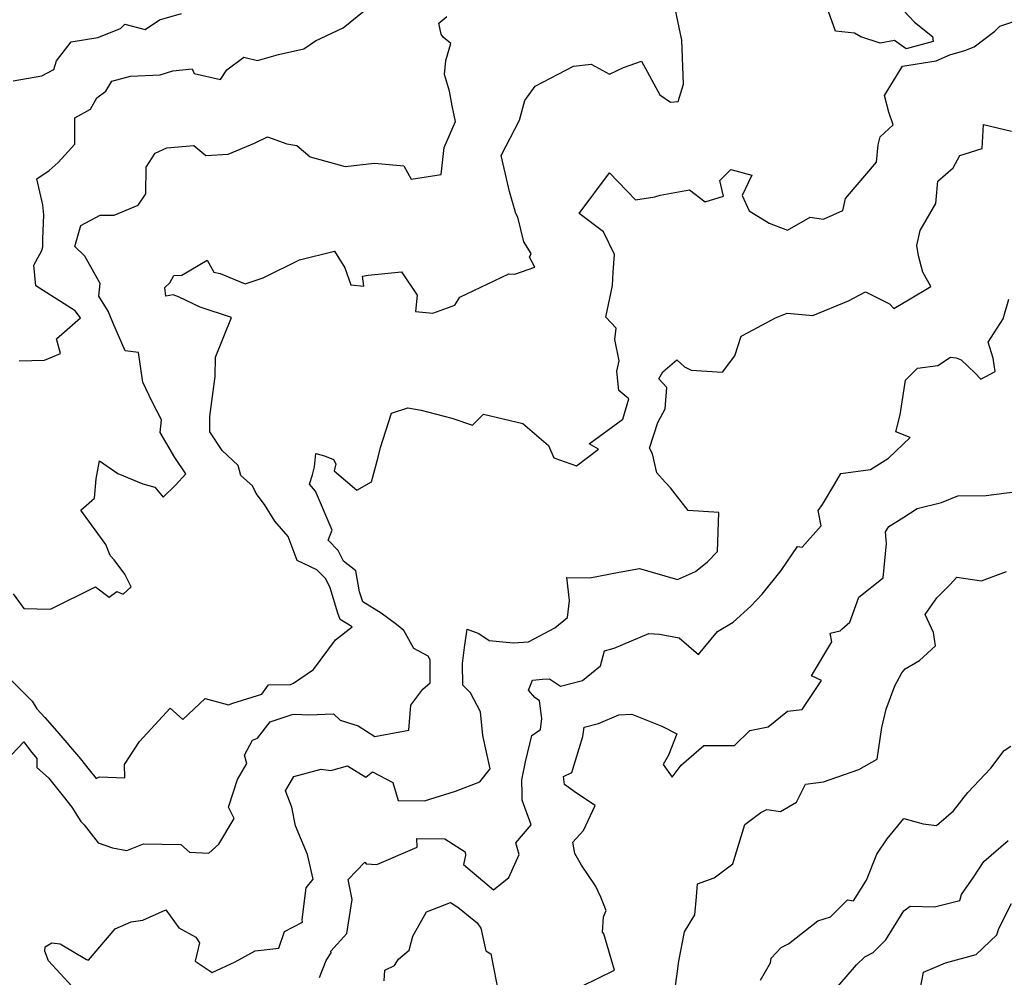
# Model space of a CAD drawing. Extents: x 2106028 to 2114230, y 2871231 to 2879433.
# Drawn here: x 2107534 to 2107837, y 2872718 to 2873012 of the extents above; entities that cross this region are included whole.
import ezdxf

# ---------------------------------------------------------------- set-up
doc = ezdxf.new("R2010")
doc.units = 0

msp = doc.modelspace()

# ---------------------------------------------------------------- linework, layer by layer
at = {"layer": 'Unknown_Line_Type', "color": 0}
for points in [[(2107782.51, 2873035.2, 3002), (2107785.67, 2873037.04, 3002), (2107788.54, 2873038.66, 3002), (2107801.88, 2873037.65, 3002), (2107805.48, 2873036, 3002), (2107807.74, 2873033.07, 3002), (2107805.98, 2873028.35, 3002), (2107803.2, 2873031.12, 3002), (2107793.18, 2873029.36, 3002), (2107800.14, 2873023.42, 3002), (2107804.61, 2873016.66, 3002), (2107809.26, 2873011.62, 3002), (2107814.8, 2873007.22, 3002), (2107814.98, 2873005.73, 3002), (2107806.74, 2873003.4, 3002), (2107803.15, 2873006, 3002), (2107798.73, 2873005.18, 3002), (2107792.85, 2873007.15, 3002), (2107790.82, 2873008.22, 3002), (2107785.04, 2873008.9, 3002), (2107780.8, 2873020.7, 3002), (2107776.69, 2873028.27, 3002), (2107779.78, 2873032.75, 3002), (2107782.51, 2873035.2, 3002)], [(2107531.79, 2872809.71, 3000), (2107538.29, 2872803.13, 3000), (2107539.76, 2872800.87, 3000), (2107542.22, 2872798.16, 3000), (2107545.89, 2872793.95, 3000), (2107553.12, 2872785.51, 3000), (2107555.86, 2872782.11, 3000), (2107558.02, 2872779.41, 3000), (2107558.99, 2872779.92, 3000), (2107566.75, 2872779.65, 3000), (2107566.71, 2872783.75, 3000), (2107571.28, 2872790.81, 3000), (2107580.74, 2872801, 3000), (2107584.54, 2872797.59, 3000), (2107591.48, 2872803.96, 3000), (2107598.63, 2872802.07, 3000), (2107599.93, 2872802.55, 3000), (2107608.89, 2872805.36, 3000), (2107610.92, 2872808.24, 3000), (2107617.62, 2872808.32, 3000), (2107618.57, 2872808.69, 3000), (2107624.68, 2872812.91, 3000), (2107631.45, 2872821.99, 3000), (2107636.55, 2872826, 3000), (2107632.87, 2872828.29, 3000), (2107632.22, 2872830.21, 3000), (2107629.86, 2872837.94, 3000), (2107628.47, 2872840.7, 3000), (2107625.74, 2872843.5, 3000), (2107619.71, 2872846.39, 3000), (2107616.93, 2872853.73, 3000), (2107612.88, 2872858.43, 3000), (2107609.66, 2872863.58, 3000), (2107607.07, 2872866.88, 3000), (2107605.95, 2872869.29, 3000), (2107602.38, 2872872.48, 3000), (2107601.57, 2872875.56, 3000), (2107596.63, 2872880.11, 3000), (2107592.92, 2872885.9, 3000), (2107592.91, 2872890.58, 3000), (2107594.56, 2872902.86, 3000), (2107594.64, 2872908.82, 3000), (2107599.52, 2872920.96, 3000), (2107589.9, 2872924.18, 3000), (2107583.23, 2872927.31, 3000), (2107581.66, 2872927.88, 3000), (2107579.33, 2872927.55, 3000), (2107579.03, 2872930.13, 3000), (2107580.63, 2872931.65, 3000), (2107581.83, 2872933.89, 3000), (2107584.29, 2872933.99, 3000), (2107592.1, 2872938.6, 3000), (2107594.1, 2872934.9, 3000), (2107596, 2872934.49, 3000), (2107603.68, 2872931.31, 3000), (2107609.22, 2872933.13, 3000), (2107620.45, 2872938.71, 3000), (2107631.13, 2872941.28, 3000), (2107634.34, 2872936.24, 3000), (2107636.21, 2872930.95, 3000), (2107640.22, 2872930.6, 3000), (2107639.81, 2872933.65, 3000), (2107641.55, 2872933.97, 3000), (2107651.74, 2872934.99, 3000), (2107656.5, 2872927.85, 3000), (2107656, 2872922.81, 3000), (2107661.33, 2872922.3, 3000), (2107668.15, 2872924.76, 3000), (2107669.64, 2872927.18, 3000), (2107684.75, 2872934.42, 3000), (2107686.56, 2872934.27, 3000), (2107692.7, 2872936.46, 3000), (2107691.02, 2872939.49, 3000), (2107691.54, 2872940.64, 3000), (2107689.26, 2872944.15, 3000), (2107687.51, 2872951.73, 3000), (2107686.85, 2872952.89, 3000), (2107684.95, 2872959.67, 3000), (2107682.35, 2872970.74, 3000), (2107687.99, 2872981.57, 3000), (2107689.59, 2872987.61, 3000), (2107692.77, 2872991.97, 3000), (2107704.59, 2872998.15, 3000), (2107709.94, 2872998.7, 3000), (2107715.57, 2872995.64, 3000), (2107719.87, 2872997.76, 3000), (2107725.41, 2872999.67, 3000), (2107731.08, 2872989.29, 3000), (2107734.36, 2872987.1, 3000), (2107736.73, 2872987.23, 3000), (2107738.32, 2872992.59, 3000), (2107737.81, 2873006.08, 3000), (2107735.38, 2873017.75, 3000)], [(2107534.34, 2872907.69, 2996), (2107542.06, 2872907.88, 2996), (2107547, 2872909.92, 2996), (2107545.8, 2872914.46, 2996), (2107553.17, 2872920.82, 2996), (2107551.57, 2872923.03, 2996), (2107539.46, 2872930.65, 2996), (2107538.82, 2872937.07, 2996), (2107541.3, 2872941.54, 2996), (2107541.56, 2872942.69, 2996), (2107541.6, 2872945, 2996), (2107541.87, 2872952.52, 2996), (2107541.62, 2872955.53, 2996), (2107539.7, 2872963.51, 2996), (2107543.5, 2872966.06, 2996), (2107546.31, 2872968.59, 2996), (2107551.39, 2872974.18, 2996), (2107551.41, 2872982.25, 2996), (2107556.27, 2872984.97, 2996), (2107558.14, 2872988.38, 2996), (2107560.91, 2872990.43, 2996), (2107562.75, 2872993.55, 2996), (2107568.55, 2872995.02, 2996), (2107577.59, 2872995.5, 2996), (2107581.53, 2872996.65, 2996), (2107587.41, 2872997.32, 2996), (2107588.06, 2872995.85, 2996), (2107596.14, 2872994.07, 2996), (2107598.12, 2872996.98, 2996), (2107603.32, 2873000.92, 2996), (2107607.5, 2872999.82, 2996), (2107614.01, 2873001.73, 2996), (2107621.78, 2873003.42, 2996), (2107625.32, 2873005.92, 2996), (2107633.8, 2873009.88, 2996), (2107642.38, 2873016.82, 2996)], [(2107532.43, 2872993.62, 2994), (2107541.26, 2872995.17, 2994), (2107544.98, 2872997.12, 2994), (2107545.82, 2872999.74, 2994), (2107550.33, 2873005.56, 2994), (2107558.47, 2873006.97, 2994), (2107565.44, 2873009.73, 2994), (2107566.76, 2873011.05, 2994), (2107573.01, 2873009.41, 2994), (2107577.47, 2873012.38, 2994), (2107584.19, 2873014.33, 2994)], [(2107532.43, 2872836.08, 2998), (2107535.77, 2872831.58, 2998), (2107543.97, 2872831.46, 2998), (2107557.81, 2872838.24, 2998), (2107561.98, 2872835.14, 2998), (2107564.34, 2872836.85, 2998), (2107566.22, 2872836.07, 2998), (2107568.72, 2872838.26, 2998), (2107566.79, 2872842.19, 2998), (2107563.49, 2872846.57, 2998), (2107562.27, 2872847.93, 2998), (2107560.96, 2872851.26, 2998), (2107553.24, 2872861.84, 2998), (2107557.48, 2872865.48, 2998), (2107557.95, 2872871.46, 2998), (2107558.98, 2872876.99, 2998), (2107564.62, 2872873.07, 2998), (2107572.29, 2872869.85, 2998), (2107575.95, 2872868.86, 2998), (2107578.51, 2872865.81, 2998), (2107582.38, 2872869.52, 2998), (2107585.47, 2872872.96, 2998), (2107582.17, 2872877.98, 2998), (2107577.67, 2872885.67, 2998), (2107578.03, 2872889.52, 2998), (2107575.19, 2872895.07, 2998), (2107572.34, 2872901.16, 2998), (2107571, 2872910.2, 2998), (2107566.88, 2872910.77, 2998), (2107563.04, 2872919.45, 2998), (2107561.63, 2872922.9, 2998), (2107558.77, 2872927.48, 2998), (2107559.19, 2872931.39, 2998), (2107554.51, 2872939.83, 2998), (2107551.42, 2872942.75, 2998), (2107553.3, 2872949.17, 2998), (2107559.17, 2872952.33, 2998), (2107563.49, 2872952.41, 2998), (2107570.84, 2872955.47, 2998), (2107573.18, 2872958.9, 2998), (2107573.28, 2872967.15, 2998), (2107576.07, 2872971.43, 2998), (2107579.65, 2872973.1, 2998), (2107587.97, 2872973.8, 2998), (2107591.64, 2872970.71, 2998), (2107598.5, 2872971.14, 2998), (2107606.63, 2872974.51, 2998), (2107610.56, 2872976.41, 2998), (2107616.55, 2872974.31, 2998), (2107619.6, 2872973.72, 2998), (2107623.73, 2872970.3, 2998), (2107634.41, 2872967.28, 2998), (2107643.48, 2872968.38, 2998), (2107652.48, 2872967.52, 2998), (2107654.72, 2872963.41, 2998), (2107663.91, 2872964.89, 2998), (2107664.8, 2872973.19, 2998), (2107668.34, 2872981.13, 2998), (2107667.34, 2872985.93, 2998), (2107666.46, 2872990.42, 2998), (2107664.97, 2872995.53, 2998), (2107665.33, 2872999.89, 2998), (2107666.91, 2873005.11, 2998), (2107664.54, 2873007.07, 2998), (2107663.92, 2873007.94, 2998), (2107663.16, 2873011.35, 2998), (2107665.69, 2873013.39, 2998)], [(2107530.23, 2872784.82, 3002), (2107535.71, 2872790.68, 3002), (2107537.77, 2872787.92, 3002), (2107539.77, 2872785.53, 3002), (2107539.72, 2872782.86, 3002), (2107543.31, 2872779.59, 3002), (2107547.81, 2872774, 3002), (2107550.51, 2872770.63, 3002), (2107553.23, 2872766.2, 3002), (2107554.27, 2872765.23, 3002), (2107558.6, 2872759.67, 3002), (2107563, 2872758.1, 3002), (2107567.41, 2872757.3, 3002), (2107572.53, 2872759.37, 3002), (2107584.02, 2872759.2, 3002), (2107586.6, 2872756.79, 3002), (2107592.59, 2872756.49, 3002), (2107595.63, 2872759.31, 3002), (2107600.32, 2872767.15, 3002), (2107598.64, 2872770.65, 3002), (2107601.35, 2872779.17, 3002), (2107604.22, 2872784.07, 3002), (2107603.57, 2872786.62, 3002), (2107605.98, 2872791.25, 3002), (2107607.48, 2872791.79, 3002), (2107611.36, 2872796.84, 3002), (2107618.17, 2872799.08, 3002), (2107618.93, 2872799.17, 3002), (2107623.28, 2872799.01, 3002), (2107630.85, 2872799.27, 3002), (2107632.87, 2872797.39, 3002), (2107638.42, 2872795.61, 3002), (2107643.55, 2872792.31, 3002), (2107653.96, 2872794.3, 3002), (2107654.6, 2872801.92, 3002), (2107658.28, 2872806.91, 3002), (2107660.56, 2872808.81, 3002), (2107660.52, 2872815.84, 3002), (2107659.96, 2872816.99, 3002), (2107655.55, 2872819.35, 3002), (2107652.42, 2872824.9, 3002), (2107650.21, 2872826.72, 3002), (2107645.47, 2872830.16, 3002), (2107639.85, 2872833.65, 3002), (2107638.81, 2872836.7, 3002), (2107637.75, 2872843.18, 3002), (2107633.91, 2872846.2, 3002), (2107632.25, 2872849.48, 3002), (2107629.24, 2872852.59, 3002), (2107630.41, 2872855.63, 3002), (2107625.37, 2872867.69, 3002), (2107623.53, 2872869.84, 3002), (2107624.45, 2872872.63, 3002), (2107624.98, 2872875.14, 3002), (2107625.43, 2872879.17, 3002), (2107628.05, 2872878.5, 3002), (2107630.81, 2872877.38, 3002), (2107631.58, 2872876.07, 3002), (2107631.11, 2872873.86, 3002), (2107637.99, 2872868, 3002), (2107642.56, 2872870.48, 3002), (2107644.55, 2872878.11, 3002), (2107645.27, 2872881.01, 3002), (2107648.7, 2872891.6, 3002), (2107653.7, 2872893.23, 3002), (2107657.75, 2872892.49, 3002), (2107667.18, 2872890.05, 3002), (2107673.5, 2872887.92, 3002), (2107676.96, 2872891.3, 3002), (2107689, 2872888.45, 3002), (2107696.84, 2872881.71, 3002), (2107698.54, 2872877.83, 3002), (2107705.52, 2872875.45, 3002), (2107712.19, 2872880.53, 3002), (2107709.4, 2872882.21, 3002), (2107719.68, 2872889.74, 3002), (2107721.59, 2872895.95, 3002), (2107718.47, 2872898.6, 3002), (2107717.87, 2872904.49, 3002), (2107718.6, 2872907.67, 3002), (2107717.27, 2872914.24, 3002), (2107717.67, 2872917.64, 3002), (2107714.44, 2872921.08, 3002), (2107716.5, 2872930.81, 3002), (2107716.71, 2872934.89, 3002), (2107717.17, 2872940.28, 3002), (2107713.79, 2872947.29, 3002), (2107706.31, 2872952.87, 3002), (2107715.59, 2872965.33, 3002), (2107723.6, 2872957.05, 3002), (2107729.5, 2872958.03, 3002), (2107731.14, 2872958.57, 3002), (2107740.16, 2872960.16, 3002), (2107745.01, 2872956.46, 3002), (2107750.58, 2872958.2, 3002), (2107749.53, 2872963.03, 3002), (2107752.9, 2872966.39, 3002), (2107759.3, 2872964.63, 3002), (2107756.4, 2872958.46, 3002), (2107758.53, 2872953.69, 3002), (2107764.6, 2872949.93, 3002), (2107770.25, 2872947.73, 3002), (2107777.19, 2872951.81, 3002), (2107781.35, 2872951.15, 3002), (2107787.26, 2872953.82, 3002), (2107788.08, 2872957.48, 3002), (2107797.61, 2872968.63, 3002), (2107798.13, 2872974.01, 3002), (2107798.74, 2872976.48, 3002), (2107802.71, 2872980.16, 3002), (2107801.39, 2872984.03, 3002), (2107800.08, 2872989.07, 3002), (2107805.63, 2872998.14, 3002), (2107815.92, 2872999.76, 3002), (2107820.1, 2873001.58, 3002), (2107824.7, 2873002.92, 3002), (2107827.58, 2873004.11, 3002), (2107833.95, 2873008.87, 3002), (2107835.51, 2873010.38, 3002), (2107840.39, 2873012, 3002)], [(2107550.53, 2872715.72, 3004), (2107543.38, 2872723.47, 3004), (2107542.21, 2872726.42, 3004), (2107542.28, 2872727.75, 3004), (2107544.33, 2872728.95, 3004), (2107546.89, 2872728.68, 3004), (2107555.04, 2872723.83, 3004), (2107555.66, 2872723.64, 3004), (2107563.85, 2872733.23, 3004), (2107568.74, 2872735.44, 3004), (2107572.27, 2872735.99, 3004), (2107579.34, 2872739.12, 3004), (2107583.35, 2872733.58, 3004), (2107588.61, 2872730.72, 3004), (2107589.73, 2872729.01, 3004), (2107588.35, 2872723.32, 3004), (2107593.56, 2872719.92, 3004), (2107600.63, 2872723.17, 3004), (2107606.79, 2872726.56, 3004), (2107614.05, 2872727.32, 3004), (2107615.85, 2872732.51, 3004), (2107621.38, 2872735.3, 3004), (2107621.2, 2872736.17, 3004), (2107622.5, 2872745.83, 3004), (2107624.65, 2872748.52, 3004), (2107622.92, 2872756.14, 3004), (2107619.23, 2872764.88, 3004), (2107618.08, 2872770.61, 3004), (2107616.07, 2872775.62, 3004), (2107618.72, 2872780.02, 3004), (2107627.09, 2872782.31, 3004), (2107630.08, 2872781.89, 3004), (2107635.2, 2872783.34, 3004), (2107640.74, 2872779.81, 3004), (2107642.81, 2872781.47, 3004), (2107649.05, 2872778.21, 3004), (2107650.68, 2872772.7, 3004), (2107658.76, 2872772.58, 3004), (2107668.34, 2872775.5, 3004), (2107675.82, 2872778.4, 3004), (2107678.95, 2872782.43, 3004), (2107676.73, 2872792.66, 3004), (2107676.02, 2872799.95, 3004), (2107672.96, 2872805.78, 3004), (2107670.55, 2872808.04, 3004), (2107670.51, 2872814.69, 3004), (2107671.05, 2872819.65, 3004), (2107671.95, 2872825.25, 3004), (2107675.52, 2872823.92, 3004), (2107678.64, 2872821.82, 3004), (2107686.02, 2872821.13, 3004), (2107690.78, 2872821.44, 3004), (2107698.84, 2872825.64, 3004), (2107702.74, 2872828.88, 3004), (2107703.36, 2872834.11, 3004), (2107702.5, 2872841.14, 3004), (2107709.56, 2872841.05, 3004), (2107718.62, 2872842.75, 3004), (2107724.78, 2872843.9, 3004), (2107736.51, 2872840.52, 3004), (2107742.03, 2872843.03, 3004), (2107745.76, 2872845.91, 3004), (2107748.76, 2872849.09, 3004), (2107749.19, 2872861.12, 3004), (2107739.81, 2872861.73, 3004), (2107734.3, 2872868.69, 3004), (2107732.73, 2872870.39, 3004), (2107730.14, 2872873.25, 3004), (2107728.85, 2872879.14, 3004), (2107727.91, 2872880.82, 3004), (2107730.41, 2872888.68, 3004), (2107732.68, 2872892.97, 3004), (2107733.25, 2872899.45, 3004), (2107730.74, 2872902.14, 3004), (2107731.97, 2872904.3, 3004), (2107736.29, 2872907.92, 3004), (2107738.62, 2872905.83, 3004), (2107740.66, 2872904.84, 3004), (2107750.31, 2872904.21, 3004), (2107754.06, 2872909.19, 3004), (2107756.06, 2872915.19, 3004), (2107758.25, 2872916.34, 3004), (2107766.59, 2872920.85, 3004), (2107770.14, 2872922.27, 3004), (2107778.09, 2872921.58, 3004), (2107789.02, 2872926.12, 3004), (2107794.25, 2872928.85, 3004), (2107801.62, 2872925.2, 3004), (2107802.89, 2872923.75, 3004), (2107807.39, 2872926.41, 3004), (2107814.32, 2872930.53, 3004), (2107811.81, 2872934.85, 3004), (2107810.5, 2872939.91, 3004), (2107809.99, 2872943.05, 3004), (2107811.02, 2872947.64, 3004), (2107815.8, 2872955.95, 3004), (2107816.45, 2872962.78, 3004), (2107821.17, 2872966.91, 3004), (2107823.22, 2872970.68, 3004), (2107830.07, 2872972.82, 3004), (2107830.43, 2872980.22, 3004), (2107839.11, 2872978.21, 3004)], [(2107626.52, 2872718.34, 3006), (2107628.62, 2872723.53, 3006), (2107630.12, 2872725.88, 3006), (2107630.08, 2872726.44, 3006), (2107634.98, 2872731.86, 3006), (2107636.61, 2872742.31, 3006), (2107635.32, 2872748.4, 3006), (2107640.51, 2872753.73, 3006), (2107640.86, 2872753.22, 3006), (2107644.19, 2872752.98, 3006), (2107656.6, 2872758.34, 3006), (2107656.4, 2872761.06, 3006), (2107665.05, 2872760.94, 3006), (2107671.33, 2872756.97, 3006), (2107671.37, 2872755.78, 3006), (2107670.73, 2872753, 3006), (2107679.94, 2872745.29, 3006), (2107684.72, 2872749.02, 3006), (2107687.84, 2872756.06, 3006), (2107686.9, 2872759.7, 3006), (2107691.6, 2872765.17, 3006), (2107688.78, 2872772.8, 3006), (2107688.84, 2872774.67, 3006), (2107688.74, 2872779.05, 3006), (2107689.81, 2872784.59, 3006), (2107691.74, 2872792.59, 3006), (2107694.41, 2872794.47, 3006), (2107694.81, 2872797.86, 3006), (2107694.07, 2872803.32, 3006), (2107692.72, 2872804.29, 3006), (2107690.77, 2872806.59, 3006), (2107691.96, 2872809.65, 3006), (2107695.05, 2872809.98, 3006), (2107697.18, 2872810.01, 3006), (2107700.58, 2872807.74, 3006), (2107707.33, 2872809.48, 3006), (2107712.83, 2872814.06, 3006), (2107714.12, 2872818.6, 3006), (2107717.02, 2872819.4, 3006), (2107727.71, 2872823.92, 3006), (2107730.93, 2872823.75, 3006), (2107737.02, 2872822.66, 3006), (2107742.94, 2872817.5, 3006), (2107748.83, 2872824.56, 3006), (2107753.61, 2872827.45, 3006), (2107759.06, 2872832.36, 3006), (2107762.47, 2872836.04, 3006), (2107768.35, 2872843.28, 3006), (2107773.37, 2872850.61, 3006), (2107774.77, 2872850.41, 3006), (2107780.63, 2872857, 3006), (2107779.69, 2872861.69, 3006), (2107781.01, 2872863.6, 3006), (2107784.82, 2872869.85, 3006), (2107786.66, 2872873.1, 3006), (2107795.72, 2872874.26, 3006), (2107801.26, 2872877.75, 3006), (2107807.95, 2872884.16, 3006), (2107803.54, 2872885.84, 3006), (2107804.89, 2872891.06, 3006), (2107806.55, 2872901.74, 3006), (2107810.23, 2872905.45, 3006), (2107816.41, 2872906.22, 3006), (2107820.31, 2872908.74, 3006), (2107822.07, 2872908.56, 3006), (2107823.57, 2872907.98, 3006), (2107827.83, 2872903.94, 3006), (2107829.67, 2872902, 3006), (2107834.07, 2872904.42, 3006), (2107833.43, 2872908.46, 3006), (2107831.88, 2872913.34, 3006), (2107836.46, 2872920.54, 3006), (2107838.2, 2872926.6, 3006)], [(2107707.15, 2872715.63, 3008), (2107717.1, 2872720.58, 3008), (2107713.91, 2872731.75, 3008), (2107713.44, 2872732.23, 3008), (2107713.79, 2872736.97, 3008), (2107714.59, 2872738.9, 3008), (2107712.91, 2872742.99, 3008), (2107711.32, 2872746.52, 3008), (2107707, 2872752.78, 3008), (2107704.96, 2872756.36, 3008), (2107704.35, 2872759.85, 3008), (2107707.63, 2872763.44, 3008), (2107711.26, 2872771.16, 3008), (2107705.44, 2872774.96, 3008), (2107701.75, 2872777.63, 3008), (2107701.45, 2872780.05, 3008), (2107704, 2872781.28, 3008), (2107707.47, 2872792.35, 3008), (2107707.85, 2872795.24, 3008), (2107712.19, 2872796.35, 3008), (2107718.48, 2872799.01, 3008), (2107722.47, 2872799.16, 3008), (2107731.65, 2872795.46, 3008), (2107736.32, 2872793.1, 3008), (2107733.78, 2872786.63, 3008), (2107732.07, 2872783.73, 3008), (2107734.88, 2872779.89, 3008), (2107737.63, 2872783.52, 3008), (2107744.56, 2872789.55, 3008), (2107753.99, 2872789.6, 3008), (2107758.66, 2872794.15, 3008), (2107764.35, 2872795.28, 3008), (2107770.3, 2872800.11, 3008), (2107774.8, 2872800.66, 3008), (2107780.68, 2872809.52, 3008), (2107777.66, 2872810.99, 3008), (2107783.88, 2872821.4, 3008), (2107783.41, 2872824.1, 3008), (2107786.44, 2872824.76, 3008), (2107786.94, 2872825.31, 3008), (2107789.47, 2872827.4, 3008), (2107792.14, 2872835.15, 3008), (2107799.61, 2872841.04, 3008), (2107800.68, 2872851.61, 3008), (2107800.33, 2872855.19, 3008), (2107801.44, 2872856.8, 3008), (2107805.98, 2872859.66, 3008), (2107810.13, 2872862.32, 3008), (2107817.59, 2872864.12, 3008), (2107822.6, 2872866.26, 3008), (2107831.3, 2872866.31, 3008), (2107839.99, 2872867.42, 3008)], [(2107735.57, 2872713.4, 3010), (2107736.86, 2872723.38, 3010), (2107738.67, 2872732.35, 3010), (2107741.82, 2872737.62, 3010), (2107742.37, 2872743.08, 3010), (2107742.65, 2872747.11, 3010), (2107747.75, 2872748.97, 3010), (2107753.51, 2872753.19, 3010), (2107757.17, 2872765.36, 3010), (2107762.04, 2872768.99, 3010), (2107763.97, 2872769.88, 3010), (2107768.1, 2872769.35, 3010), (2107773.07, 2872772.19, 3010), (2107775.8, 2872777.68, 3010), (2107781.33, 2872778.36, 3010), (2107792.18, 2872782.16, 3010), (2107797.77, 2872785.39, 3010), (2107799.2, 2872795.07, 3010), (2107800.53, 2872800.74, 3010), (2107803.24, 2872807.92, 3010), (2107805.34, 2872811.92, 3010), (2107806.39, 2872813.06, 3010), (2107810.86, 2872815.71, 3010), (2107815.77, 2872820.21, 3010), (2107815.08, 2872824.22, 3010), (2107812.54, 2872829.75, 3010), (2107816.16, 2872834.94, 3010), (2107820.19, 2872838.99, 3010), (2107822.28, 2872841.28, 3010), (2107829.85, 2872840.15, 3010), (2107837.56, 2872842.97, 3010)], [(2107761.97, 2872717.5, 3012), (2107765.07, 2872722.89, 3012), (2107765.29, 2872724.29, 3012), (2107768.34, 2872727.59, 3012), (2107770.55, 2872728.66, 3012), (2107779.6, 2872735.69, 3012), (2107783.45, 2872736.99, 3012), (2107788.68, 2872742.23, 3012), (2107790.53, 2872741.89, 3012), (2107794.59, 2872748.17, 3012), (2107797.67, 2872756.24, 3012), (2107800.9, 2872760.86, 3012), (2107806.03, 2872767.17, 3012), (2107811.93, 2872765.55, 3012), (2107816.05, 2872765.04, 3012), (2107821.26, 2872769.51, 3012), (2107825.7, 2872775.17, 3012), (2107832.75, 2872782.58, 3012), (2107836.82, 2872788.06, 3012), (2107838.91, 2872789.33, 3012)], [(2107784.36, 2872713.99, 3014), (2107788.27, 2872718.5, 3014), (2107791.42, 2872722.18, 3014), (2107794.06, 2872724.68, 3014), (2107796.58, 2872725.98, 3014), (2107800.52, 2872729.88, 3014), (2107806.01, 2872738.78, 3014), (2107807.91, 2872740.2, 3014), (2107815.4, 2872740.05, 3014), (2107823.25, 2872741.93, 3014), (2107823.71, 2872743.87, 3014), (2107827.48, 2872749.25, 3014), (2107830.55, 2872753.93, 3014), (2107838.02, 2872760.43, 3014)], [(2107646.44, 2872717.29, 3008), (2107646.62, 2872720.59, 3008), (2107649.61, 2872722.04, 3008), (2107650.83, 2872723.98, 3008), (2107654.07, 2872726.76, 3008), (2107655.21, 2872731.06, 3008), (2107659.4, 2872738.52, 3008), (2107666.76, 2872741.41, 3008), (2107669.07, 2872739.97, 3008), (2107674.94, 2872735.15, 3008), (2107676.15, 2872733.49, 3008), (2107677.59, 2872726.5, 3008), (2107679.2, 2872725.63, 3008), (2107681.75, 2872712.48, 3008)], [(2107810.46, 2872712.02, 3016), (2107812.01, 2872719.99, 3016), (2107818.8, 2872722.88, 3016), (2107828.22, 2872725.36, 3016), (2107834.52, 2872731.47, 3016), (2107835.15, 2872733.37, 3016), (2107839.06, 2872741.02, 3016)]]:
    msp.add_polyline3d(points, dxfattribs=at)

doc.saveas('drawing.dxf')
